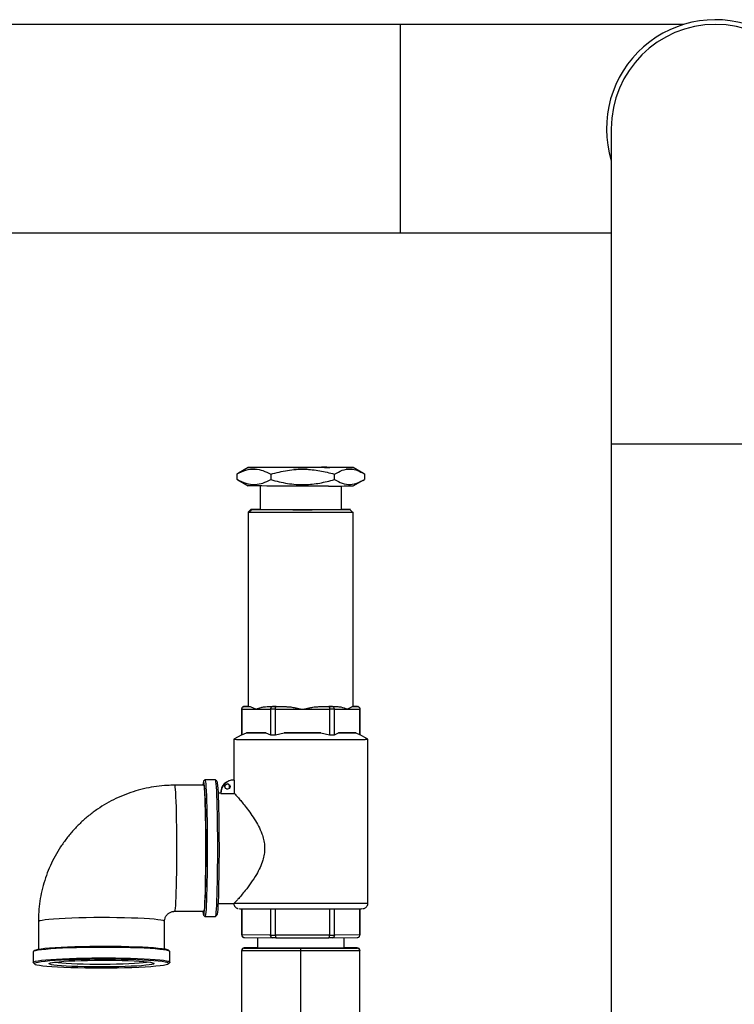
# Model space of a CAD drawing. Units: millimetres. Extents: x 174 to 12411, y 180 to 8730.
# Drawn here: x 2271 to 2543, y 7151 to 7526 of the extents above; entities that cross this region are included whole.
import ezdxf

# ---------------------------------------------------------------- set-up
doc = ezdxf.new("R2010")
doc.units = ezdxf.units.MM

msp = doc.modelspace()

# ---------------------------------------------------------------- linework, layer by layer
at = {"color": 7, "linetype": 'Continuous', "lineweight": 25, "ltscale": 30}
for p, q in [((2415.54, 7523.97), (2219.54, 7523.97)), ((2523.42, 7523.97), (2415.54, 7523.97)), ((2495.85, 7484.28), (2495.85, 7364.28)), ((1566.54, 7444.59), (2415.54, 7444.59)), ((2415.54, 7444.59), (2495.85, 7444.59)), ((2495.85, 7364.28), (2495.85, 7020.66)), ((2353.93, 7353.08), (2353.41, 7352.82)), ((2353.41, 7350.72), (2353.41, 7352.82)), ((2357.64, 7355.28), (2353.91, 7353.12)), ((2366.23, 7352.73), (2366.23, 7350.64)), ((2390.46, 7350.64), (2390.46, 7352.74)), ((2401.55, 7353.02), (2397.64, 7355.28)), ((2401.88, 7352.83), (2401.88, 7350.73)), ((2353.75, 7350.56), (2353.41, 7350.72)), ((2353.73, 7350.53), (2357.64, 7348.27)), ((2397.64, 7348.27), (2401.38, 7350.43)), ((2357.65, 7348.27), (2357.64, 7348.27)), ((2362.14, 7348.22), (2362.14, 7339.27)), ((2393.14, 7339.27), (2393.14, 7348.22)), ((2357.64, 7338.27), (2357.64, 7264.28)), ((2358.65, 7339.27), (2357.65, 7338.27)), ((2397.44, 7338.26), (2397.59, 7338.27)), ((2397.64, 7264.28), (2397.64, 7338.27)), ((2355.14, 7263.28), (2355.14, 7253.51)), ((2355.21, 7253.5), (2355.21, 7263.27)), ((2355.21, 7263.27), (2360.66, 7263.23)), ((2357.64, 7264.29), (2356.14, 7264.28)), ((2356.14, 7264.28), (2356.15, 7264.27)), ((2356.19, 7264.27), (2356.15, 7264.27)), ((2356.19, 7264.27), (2358.21, 7264.26)), ((2360.66, 7263.23), (2366.11, 7263.2)), ((2364.81, 7264.21), (2366.83, 7264.2)), ((2366.11, 7263.2), (2366.11, 7253.43)), ((2368.22, 7264.2), (2366.83, 7264.2)), ((2368.01, 7253.42), (2368.01, 7263.19)), ((2368.01, 7263.19), (2378.31, 7263.19)), ((2368.22, 7264.2), (2372.03, 7264.2)), ((2378.31, 7263.19), (2388.61, 7263.19)), ((2384.52, 7264.2), (2388.33, 7264.2)), ((2389.67, 7264.2), (2388.33, 7264.2)), ((2388.61, 7263.19), (2388.61, 7253.43)), ((2389.67, 7264.2), (2391.46, 7264.22)), ((2390.43, 7263.2), (2395.29, 7263.24)), ((2390.43, 7253.43), (2390.43, 7263.2)), ((2395.29, 7263.24), (2400.14, 7263.27)), ((2397.34, 7264.26), (2399.14, 7264.28)), ((2399.09, 7264.28), (2397.64, 7264.29)), ((2399.09, 7264.28), (2399.13, 7264.28)), ((2399.13, 7264.28), (2399.14, 7264.28)), ((2400.14, 7253.51), (2400.14, 7263.28)), ((2400.14, 7263.27), (2400.14, 7253.51)), ((2352.14, 7251.77), (2352.13, 7251.76)), ((2352.14, 7251.78), (2352.14, 7236.28)), ((2352.14, 7251.78), (2352.16, 7251.77)), ((2355.15, 7253.51), (2352.15, 7251.78)), ((2355.15, 7253.5), (2352.16, 7251.77)), ((2355.15, 7253.51), (2355.15, 7253.5)), ((2355.15, 7253.5), (2355.21, 7253.5)), ((2355.21, 7253.5), (2357, 7254.26)), ((2364.33, 7254.21), (2357, 7254.26)), ((2364.33, 7254.21), (2366.11, 7253.43)), ((2366.11, 7253.43), (2368.01, 7253.42)), ((2368.01, 7253.42), (2371.37, 7254.19)), ((2385.25, 7254.19), (2371.37, 7254.19)), ((2385.25, 7254.19), (2388.61, 7253.43)), ((2388.61, 7253.43), (2390.43, 7253.43)), ((2390.43, 7253.43), (2392.02, 7254.21)), ((2398.55, 7254.26), (2392.02, 7254.21)), ((2398.55, 7254.26), (2399.99, 7253.58)), ((2403.16, 7251.76), (2400, 7253.58)), ((2403.14, 7189.28), (2403.14, 7251.78)), ((2403.14, 7251.77), (2403.14, 7251.78)), ((2341.13, 7236.26), (2340.63, 7235.76)), ((2345.16, 7236.27), (2341.16, 7236.27)), ((2345.68, 7235.76), (2345.18, 7236.26)), ((2352.16, 7236.27), (2352.17, 7236.28)), ((2352.36, 7236.26), (2352.16, 7236.27)), ((2352.36, 7231.11), (2352.36, 7236.26)), ((2340.66, 7234.27), (2329.66, 7234.27)), ((2347.16, 7231.27), (2346.14, 7231.27)), ((2347.16, 7231.12), (2347.24, 7231.11)), ((2347.24, 7231.11), (2352.36, 7231.11)), ((2346.15, 7189.27), (2352.16, 7189.27)), ((2329.67, 7186.27), (2340.66, 7186.27)), ((2340.64, 7184.79), (2341.14, 7184.29)), ((2341.16, 7184.27), (2345.16, 7184.27)), ((2345.19, 7184.29), (2345.69, 7184.79)), ((2345.72, 7184.82), (2345.69, 7184.79)), ((2355.14, 7187.25), (2355.14, 7177.28)), ((2355.21, 7177.27), (2355.21, 7187.25)), ((2366.11, 7187.19), (2366.11, 7177.2)), ((2368.01, 7177.19), (2368.01, 7187.19)), ((2388.61, 7187.19), (2388.61, 7177.2)), ((2390.43, 7177.2), (2390.43, 7187.19)), ((2400.14, 7177.28), (2400.14, 7187.25)), ((2400.14, 7187.25), (2400.14, 7177.27)), ((2277.75, 7182.27), (2277.77, 7171.85)), ((2325.77, 7171.96), (2325.75, 7182.38)), ((2366.11, 7177.2), (2355.21, 7177.27)), ((2356.19, 7176.27), (2366.83, 7176.2)), ((2361.14, 7176.24), (2361.14, 7172.28)), ((2388.61, 7177.2), (2368.01, 7177.19)), ((2368.22, 7176.2), (2388.33, 7176.2)), ((2389.67, 7176.2), (2399.14, 7176.28)), ((2400.14, 7177.27), (2390.43, 7177.2)), ((2394.14, 7172.28), (2394.14, 7176.24)), ((2275.77, 7170.79), (2275.78, 7166.8)), ((2276.33, 7171.39), (2275.83, 7170.9)), ((2327.72, 7171.02), (2327.22, 7171.51)), ((2327.78, 7166.92), (2327.77, 7170.91)), ((2355.14, 7171.22), (2355.14, 7171.33)), ((2377.64, 7171.17), (2355.14, 7171.22)), ((2355.14, 7143.22), (2355.14, 7171.22)), ((2361.14, 7172.34), (2356.14, 7172.33)), ((2356.14, 7172.33), (2356.14, 7172.23)), ((2356.14, 7172.23), (2377.64, 7172.17)), ((2361.74, 7172.26), (2361.74, 7172.25)), ((2377.64, 7172.17), (2399.14, 7172.23)), ((2377.64, 7171.17), (2377.64, 7172.17)), ((2400.14, 7171.22), (2377.64, 7171.17)), ((2377.64, 7143.17), (2377.64, 7171.17)), ((2393.54, 7172.25), (2393.54, 7172.26)), ((2399.14, 7172.33), (2394.14, 7172.34)), ((2399.14, 7172.23), (2399.14, 7172.33)), ((2400.14, 7171.33), (2400.14, 7171.22)), ((2400.14, 7143.22), (2400.14, 7171.22)), ((2275.84, 7166.69), (2276.34, 7166.19)), ((2327.23, 7166.31), (2327.73, 7166.81)), ((2327.77, 7166.86), (2327.73, 7166.81))]:
    msp.add_line(p, q, dxfattribs=at)
at = {"color": 8, "linetype": 'Continuous', "lineweight": 25, "ltscale": 30}
for p, q in [((2415.54, 7523.97), (2415.54, 7444.59)), ((2495.85, 7364.28), (2575.23, 7364.28)), ((2352.16, 7189.27), (2352.14, 7189.28))]:
    msp.add_line(p, q, dxfattribs=at)
at = {"color": 7, "linetype": 'Continuous', "lineweight": 25, "ltscale": 30, "flags": 128}
for points in [[(2357.65, 7355.27), (2357.75, 7355.28), (2358.24, 7355.29), (2359.11, 7355.31), (2360.33, 7355.32), (2361.9, 7355.33), (2363.77, 7355.33), (2365.91, 7355.34), (2368.28, 7355.35), (2370.83, 7355.35), (2373.51, 7355.36), (2376.27, 7355.36), (2379.07, 7355.36), (2381.83, 7355.36), (2384.51, 7355.35), (2387.06, 7355.35)], [(2357.65, 7355.27), (2357.74, 7355.27), (2357.97, 7355.27), (2358.3, 7355.27), (2358.68, 7355.27), (2359.06, 7355.27), (2359.38, 7355.27), (2359.59, 7355.27), (2359.65, 7355.27), (2359.56, 7355.27), (2359.33, 7355.28), (2359, 7355.28), (2358.62, 7355.28), (2358.24, 7355.28), (2357.92, 7355.27), (2357.72, 7355.27), (2357.65, 7355.27)], [(2388.21, 7355.2), (2385.75, 7355.2), (2383.13, 7355.2), (2380.4, 7355.19), (2377.61, 7355.19), (2374.83, 7355.19), (2372.1, 7355.2), (2369.48, 7355.2), (2367.02, 7355.2), (2364.76, 7355.21), (2362.76, 7355.22), (2361.04, 7355.23), (2359.65, 7355.24), (2358.61, 7355.25), (2357.94, 7355.26), (2357.65, 7355.27)], [(2387.06, 7355.35), (2386.68, 7355.35), (2386.29, 7355.35), (2385.95, 7355.35), (2385.7, 7355.35), (2385.59, 7355.34), (2385.63, 7355.34), (2385.81, 7355.34), (2386.11, 7355.34), (2386.49, 7355.34), (2386.88, 7355.34), (2387.22, 7355.34), (2387.47, 7355.34), (2387.58, 7355.34), (2387.54, 7355.35), (2387.36, 7355.35), (2387.06, 7355.35)], [(2388.21, 7355.2), (2388.5, 7355.21), (2388.66, 7355.21), (2388.67, 7355.21), (2388.53, 7355.21), (2388.27, 7355.21), (2387.91, 7355.21), (2387.52, 7355.21), (2387.16, 7355.21), (2386.87, 7355.21), (2386.71, 7355.21), (2386.7, 7355.21), (2386.84, 7355.21), (2387.1, 7355.2), (2387.46, 7355.2), (2387.85, 7355.2), (2388.21, 7355.2)], [(2387.06, 7355.35), (2389.42, 7355.34), (2391.55, 7355.33), (2393.42, 7355.33), (2394.98, 7355.32), (2396.2, 7355.31), (2397.05, 7355.29), (2397.53, 7355.28), (2397.63, 7355.27), (2397.33, 7355.26), (2396.65, 7355.25), (2395.6, 7355.24), (2394.21, 7355.23), (2392.48, 7355.22), (2390.47, 7355.21), (2388.21, 7355.2)], [(2388.21, 7348.2), (2385.75, 7348.2), (2383.13, 7348.2), (2380.4, 7348.19), (2377.61, 7348.19), (2374.83, 7348.19), (2372.1, 7348.2), (2369.48, 7348.2), (2367.02, 7348.2), (2364.76, 7348.21), (2362.76, 7348.22), (2361.04, 7348.23), (2359.65, 7348.24), (2358.61, 7348.25), (2357.94, 7348.26), (2357.65, 7348.27)], [(2358.94, 7339.29), (2358.45, 7338.79), (2357.95, 7338.28)], [(2362.14, 7339.27), (2362.31, 7339.27), (2362.84, 7339.26), (2363.72, 7339.25), (2364.92, 7339.24), (2366.42, 7339.23), (2368.18, 7339.22), (2370.17, 7339.22), (2372.33, 7339.21), (2374.62, 7339.21), (2376.97, 7339.21), (2379.34, 7339.21), (2381.68, 7339.21), (2383.91, 7339.22), (2386, 7339.22), (2387.9, 7339.23), (2389.55, 7339.23), (2390.93, 7339.24), (2391.99, 7339.25), (2392.72, 7339.26), (2393.09, 7339.27), (2393.14, 7339.27)], [(2397.34, 7338.25), (2396.85, 7338.76), (2396.35, 7339.26)], [(2364.81, 7264.21), (2365.62, 7264.21), (2366.46, 7264.21), (2367.33, 7264.2), (2368.23, 7264.2), (2369.15, 7264.2), (2370.09, 7264.2), (2371.05, 7264.2), (2372.03, 7264.2)], [(2368.01, 7263.19), (2367.77, 7263.19), (2367.53, 7263.19), (2367.29, 7263.19), (2367.05, 7263.19), (2366.81, 7263.19), (2366.58, 7263.19), (2366.35, 7263.2), (2366.11, 7263.2)], [(2384.52, 7264.2), (2385.48, 7264.2), (2386.41, 7264.2), (2387.33, 7264.2), (2388.21, 7264.21), (2389.07, 7264.21), (2389.9, 7264.21), (2390.7, 7264.21), (2391.46, 7264.22)], [(2390.43, 7263.2), (2390.21, 7263.2), (2389.99, 7263.2), (2389.76, 7263.2), (2389.54, 7263.2), (2389.31, 7263.2), (2389.08, 7263.2), (2388.85, 7263.2), (2388.61, 7263.19)], [(2341.13, 7236.26), (2341.15, 7236.27), (2341.25, 7236.11), (2341.35, 7235.61), (2341.45, 7234.76), (2341.54, 7233.58), (2341.63, 7232.08), (2341.71, 7230.29), (2341.79, 7228.23), (2341.85, 7225.93), (2341.91, 7223.41), (2341.96, 7220.72), (2341.99, 7217.88), (2342.02, 7214.95), (2342.03, 7211.95), (2342.03, 7208.92), (2342.02, 7205.92), (2342, 7202.97), (2341.96, 7200.12), (2341.92, 7197.41), (2341.86, 7194.88), (2341.8, 7192.55), (2341.73, 7190.46), (2341.65, 7188.64), (2341.56, 7187.11), (2341.47, 7185.9), (2341.37, 7185.01), (2341.27, 7184.47), (2341.17, 7184.27), (2341.14, 7184.29)], [(2346.03, 7211.95), (2346.01, 7214.95), (2345.99, 7217.88), (2345.95, 7220.72), (2345.91, 7223.41), (2345.85, 7225.93), (2345.79, 7228.23), (2345.71, 7230.29), (2345.63, 7232.08), (2345.54, 7233.58), (2345.45, 7234.76), (2345.35, 7235.61), (2345.25, 7236.11), (2345.16, 7236.27)], [(2340.38, 7186.27), (2340.4, 7186.07), (2340.49, 7185.29), (2340.59, 7184.86), (2340.69, 7184.79), (2340.8, 7185.07), (2340.89, 7185.71), (2340.99, 7186.69), (2341.08, 7188), (2341.16, 7189.63), (2341.24, 7191.55), (2341.31, 7193.72), (2341.37, 7196.14), (2341.42, 7198.74), (2341.46, 7201.52), (2341.49, 7204.41), (2341.51, 7207.39), (2341.51, 7210.4), (2341.51, 7213.42), (2341.49, 7216.39), (2341.46, 7219.27), (2341.42, 7222.03), (2341.36, 7224.63), (2341.3, 7227.02), (2341.23, 7229.17), (2341.15, 7231.07), (2341.07, 7232.67), (2340.97, 7233.95), (2340.88, 7234.9), (2340.78, 7235.51), (2340.68, 7235.76), (2340.58, 7235.66), (2340.48, 7235.2), (2340.38, 7234.39), (2340.37, 7234.27)], [(2340.66, 7234.27), (2340.73, 7234.17), (2340.83, 7233.73), (2340.92, 7232.93), (2341.01, 7231.79), (2341.1, 7230.32), (2341.18, 7228.54), (2341.25, 7226.49), (2341.31, 7224.19), (2341.37, 7221.69), (2341.41, 7219), (2341.44, 7216.19), (2341.46, 7213.29), (2341.46, 7210.34), (2341.46, 7207.39), (2341.44, 7204.48), (2341.41, 7201.66), (2341.37, 7198.98), (2341.32, 7196.46), (2341.26, 7194.15), (2341.19, 7192.09), (2341.11, 7190.3), (2341.02, 7188.82), (2340.93, 7187.66), (2340.84, 7186.84), (2340.74, 7186.38), (2340.66, 7186.27)], [(2345.68, 7235.76), (2345.75, 7235.61), (2345.85, 7235.09), (2345.95, 7234.22), (2346.04, 7233.02), (2346.13, 7231.49), (2346.21, 7229.67), (2346.28, 7227.58), (2346.35, 7225.24), (2346.4, 7222.7), (2346.45, 7219.98), (2346.48, 7217.12), (2346.5, 7214.17), (2346.51, 7211.16), (2346.51, 7208.14), (2346.49, 7205.15), (2346.47, 7202.23), (2346.43, 7199.42), (2346.38, 7196.77), (2346.33, 7194.31), (2346.26, 7192.07), (2346.18, 7190.08), (2346.1, 7188.38), (2346.01, 7186.99), (2345.92, 7185.92), (2345.82, 7185.2), (2345.72, 7184.82)], [(2345.16, 7184.27), (2345.17, 7184.27), (2345.27, 7184.47), (2345.37, 7185.01), (2345.46, 7185.9), (2345.56, 7187.11), (2345.64, 7188.64), (2345.72, 7190.46), (2345.8, 7192.55), (2345.86, 7194.88), (2345.92, 7197.41), (2345.96, 7200.12), (2345.99, 7202.97), (2346.02, 7205.92), (2346.03, 7208.92), (2346.03, 7211.95)], [(2354.15, 7187.27), (2354.44, 7187.26), (2355.09, 7187.25), (2356.09, 7187.24), (2357.44, 7187.23), (2359.1, 7187.22), (2361.06, 7187.21), (2363.28, 7187.2), (2365.72, 7187.19), (2368.35, 7187.19), (2371.13, 7187.18), (2374.01, 7187.18), (2376.95, 7187.18), (2379.9, 7187.18), (2382.81, 7187.18), (2385.65, 7187.19), (2388.35, 7187.19), (2390.89, 7187.2), (2393.22, 7187.2), (2395.3, 7187.21), (2397.1, 7187.22), (2398.6, 7187.23), (2399.77, 7187.24), (2400.59, 7187.26), (2401.04, 7187.27), (2401.12, 7187.27)], [(2366.11, 7177.2), (2366.35, 7177.2), (2366.58, 7177.2), (2366.81, 7177.19), (2367.05, 7177.19), (2367.29, 7177.19), (2367.53, 7177.19), (2367.77, 7177.19), (2368.01, 7177.19)], [(2368.22, 7176.2), (2368.04, 7176.2), (2367.87, 7176.2), (2367.69, 7176.2), (2367.52, 7176.2), (2367.35, 7176.2), (2367.17, 7176.2), (2367, 7176.2), (2366.83, 7176.2)], [(2389.67, 7176.2), (2389.5, 7176.2), (2389.34, 7176.2), (2389.17, 7176.2), (2389.01, 7176.2), (2388.84, 7176.2), (2388.67, 7176.2), (2388.5, 7176.2), (2388.33, 7176.2)], [(2388.61, 7177.2), (2388.85, 7177.2), (2389.08, 7177.2), (2389.31, 7177.2), (2389.54, 7177.2), (2389.76, 7177.2), (2389.99, 7177.2), (2390.21, 7177.2), (2390.43, 7177.2)], [(2327.77, 7170.91), (2327.68, 7171.05), (2327.26, 7171.24), (2326.49, 7171.42), (2325.38, 7171.6), (2323.96, 7171.77), (2322.24, 7171.93), (2320.24, 7172.07), (2317.99, 7172.19), (2315.52, 7172.3), (2312.86, 7172.39), (2310.06, 7172.45), (2307.14, 7172.5), (2304.15, 7172.52), (2301.13, 7172.52), (2298.12, 7172.5), (2295.15, 7172.45), (2292.28, 7172.38), (2289.53, 7172.3), (2286.95, 7172.19), (2284.57, 7172.06), (2282.43, 7171.92), (2280.54, 7171.76), (2278.94, 7171.6), (2277.65, 7171.42), (2276.69, 7171.23), (2276.06, 7171.04), (2275.79, 7170.84), (2275.77, 7170.79)], [(2276.33, 7171.39), (2276.38, 7171.44), (2276.84, 7171.63), (2277.65, 7171.82), (2278.79, 7172.01), (2280.26, 7172.18), (2282.03, 7172.34), (2284.08, 7172.49), (2286.37, 7172.62), (2288.89, 7172.73), (2291.58, 7172.83), (2294.42, 7172.9), (2297.36, 7172.95), (2300.36, 7172.98), (2303.38, 7172.99), (2306.38, 7172.97), (2309.31, 7172.93), (2312.14, 7172.87), (2314.82, 7172.79), (2317.32, 7172.68), (2319.6, 7172.56), (2321.63, 7172.42), (2323.39, 7172.27), (2324.83, 7172.1), (2325.96, 7171.92), (2326.75, 7171.74), (2327.18, 7171.54), (2327.22, 7171.51)], [(2377.64, 7172.21), (2375.15, 7172.21), (2372.71, 7172.21), (2370.38, 7172.21), (2368.21, 7172.22), (2366.23, 7172.22), (2364.5, 7172.23), (2363.04, 7172.24), (2361.9, 7172.25), (2361.1, 7172.26), (2360.64, 7172.27), (2360.55, 7172.28), (2360.83, 7172.29), (2361.14, 7172.29)], [(2394.14, 7172.28), (2394.14, 7172.28), (2393.96, 7172.27), (2393.43, 7172.26), (2392.56, 7172.25), (2391.37, 7172.24), (2389.9, 7172.23), (2388.16, 7172.22), (2386.19, 7172.22), (2384.05, 7172.21), (2381.76, 7172.21), (2379.39, 7172.21), (2376.99, 7172.21), (2374.59, 7172.21), (2372.27, 7172.21), (2370.05, 7172.22), (2368, 7172.22), (2366.15, 7172.23), (2364.55, 7172.23), (2363.23, 7172.24), (2362.21, 7172.25), (2361.52, 7172.26), (2361.18, 7172.27), (2361.14, 7172.28)], [(2394.14, 7172.29), (2394.46, 7172.29), (2394.73, 7172.28), (2394.64, 7172.27), (2394.18, 7172.26), (2393.38, 7172.25), (2392.24, 7172.24), (2390.78, 7172.23), (2389.05, 7172.22), (2387.08, 7172.22), (2384.9, 7172.21), (2382.57, 7172.21), (2380.13, 7172.21), (2377.64, 7172.21)], [(2275.84, 7166.69), (2275.8, 7166.85), (2276.07, 7167.05), (2276.7, 7167.24), (2277.66, 7167.43), (2278.95, 7167.6), (2280.55, 7167.77), (2282.43, 7167.93), (2284.58, 7168.07), (2286.96, 7168.2), (2289.54, 7168.3), (2292.29, 7168.39), (2295.16, 7168.46), (2298.12, 7168.5), (2301.14, 7168.53), (2304.16, 7168.53), (2307.15, 7168.51), (2310.07, 7168.46), (2312.87, 7168.39), (2315.53, 7168.31), (2318, 7168.2), (2320.25, 7168.08), (2322.25, 7167.94), (2323.97, 7167.78), (2325.39, 7167.61), (2326.5, 7167.43), (2327.27, 7167.25), (2327.69, 7167.05), (2327.77, 7166.86)], [(2327.27, 7166.36), (2327.19, 7166.55), (2326.76, 7166.75), (2325.97, 7166.93), (2324.85, 7167.11), (2323.4, 7167.28), (2321.65, 7167.43), (2319.61, 7167.57), (2317.33, 7167.69), (2314.83, 7167.8), (2312.15, 7167.88), (2309.32, 7167.94), (2306.39, 7167.98), (2303.39, 7168), (2300.37, 7167.99), (2297.37, 7167.96), (2294.43, 7167.91), (2291.59, 7167.84), (2288.9, 7167.74), (2286.39, 7167.63), (2284.09, 7167.5), (2282.04, 7167.35), (2280.27, 7167.19), (2278.8, 7167.02), (2277.66, 7166.83), (2276.85, 7166.64), (2276.39, 7166.45), (2276.29, 7166.26), (2276.55, 7166.06), (2277.16, 7165.87), (2278.12, 7165.69), (2279.41, 7165.52), (2281.01, 7165.36), (2282.91, 7165.21), (2285.07, 7165.08), (2287.46, 7164.97), (2290.06, 7164.87), (2292.82, 7164.8), (2295.7, 7164.75), (2298.67, 7164.72), (2301.69, 7164.72), (2304.71, 7164.73), (2307.68, 7164.77), (2310.57, 7164.84), (2313.34, 7164.92), (2315.95, 7165.02), (2318.36, 7165.15), (2320.53, 7165.29), (2322.45, 7165.44), (2324.07, 7165.61), (2325.38, 7165.79), (2326.36, 7165.97), (2326.99, 7166.17), (2327.27, 7166.36)], [(2321.77, 7166.36), (2321.51, 7166.19), (2320.89, 7166.02), (2319.93, 7165.86), (2318.64, 7165.7), (2317.06, 7165.56), (2315.2, 7165.43), (2313.1, 7165.32), (2310.81, 7165.23), (2308.35, 7165.16), (2305.77, 7165.1), (2303.12, 7165.08), (2300.45, 7165.07), (2297.8, 7165.09), (2295.22, 7165.13), (2292.76, 7165.19), (2290.47, 7165.27), (2288.37, 7165.37), (2286.51, 7165.49), (2284.93, 7165.63), (2283.64, 7165.77), (2282.68, 7165.93), (2282.06, 7166.1), (2281.8, 7166.27), (2281.88, 7166.44), (2282.33, 7166.61), (2283.12, 7166.78), (2284.24, 7166.94), (2285.68, 7167.08), (2287.41, 7167.22), (2289.39, 7167.34), (2291.59, 7167.44), (2293.98, 7167.52), (2296.5, 7167.59), (2299.12, 7167.63), (2301.78, 7167.64), (2304.45, 7167.64), (2307.07, 7167.61), (2309.59, 7167.56), (2311.98, 7167.49), (2314.18, 7167.4), (2316.16, 7167.28), (2317.88, 7167.16), (2319.32, 7167.02), (2320.45, 7166.86), (2321.24, 7166.7), (2321.68, 7166.53), (2321.77, 7166.36)], [(2283.93, 7166.9), (2284.11, 7166.86), (2285.23, 7166.72), (2286.65, 7166.58), (2288.36, 7166.46), (2290.31, 7166.35), (2292.48, 7166.27), (2294.83, 7166.2), (2297.3, 7166.16), (2299.85, 7166.13), (2302.45, 7166.13), (2305.02, 7166.16), (2307.54, 7166.2), (2309.96, 7166.27), (2312.21, 7166.36), (2314.28, 7166.46), (2316.11, 7166.58), (2317.68, 7166.72), (2318.95, 7166.87), (2319.64, 7166.98)]]:
    msp.add_lwpolyline(points, dxfattribs=at)
at = {"color": 8, "linetype": 'Continuous', "lineweight": 25, "ltscale": 30, "flags": 128}
for points in [[(2400.14, 7263.28), (2400.14, 7263.28), (2400.14, 7263.27)], [(2329.67, 7186.27), (2329.72, 7186.32), (2329.82, 7186.69), (2329.92, 7187.42), (2330.01, 7188.49), (2330.09, 7189.9), (2330.18, 7191.61), (2330.25, 7193.61), (2330.31, 7195.86), (2330.37, 7198.33), (2330.41, 7200.98), (2330.44, 7203.77), (2330.46, 7206.66), (2330.47, 7209.6), (2330.47, 7212.55), (2330.45, 7215.47), (2330.42, 7218.31), (2330.38, 7221.03), (2330.33, 7223.58), (2330.27, 7225.94), (2330.2, 7228.05), (2330.13, 7229.9), (2330.04, 7231.45), (2329.95, 7232.67), (2329.86, 7233.56), (2329.76, 7234.1), (2329.66, 7234.27)], [(2403.14, 7189.28), (2403.13, 7189.27), (2402.88, 7189.26), (2402.26, 7189.25), (2401.31, 7189.24), (2400.02, 7189.23), (2398.42, 7189.22), (2396.52, 7189.21), (2394.36, 7189.2), (2391.97, 7189.19), (2389.37, 7189.18), (2386.61, 7189.18), (2383.72, 7189.17), (2380.75, 7189.17), (2377.74, 7189.17), (2374.72, 7189.17), (2371.75, 7189.17), (2368.85, 7189.18), (2366.08, 7189.18), (2363.48, 7189.19), (2361.07, 7189.2), (2358.89, 7189.2), (2356.98, 7189.21), (2355.36, 7189.23), (2354.05, 7189.24), (2353.07, 7189.25), (2352.43, 7189.26), (2352.16, 7189.27)], [(2325.75, 7182.38), (2325.65, 7182.52), (2325.2, 7182.7), (2324.4, 7182.89), (2323.26, 7183.06), (2321.79, 7183.22), (2320.01, 7183.37), (2317.96, 7183.5), (2315.66, 7183.61), (2313.16, 7183.71), (2310.47, 7183.78), (2307.66, 7183.83), (2304.76, 7183.86), (2301.81, 7183.87), (2298.86, 7183.85), (2295.95, 7183.81), (2293.14, 7183.75), (2290.45, 7183.66), (2287.93, 7183.56), (2285.62, 7183.43), (2283.56, 7183.29), (2281.78, 7183.13), (2280.29, 7182.97), (2279.13, 7182.79), (2278.32, 7182.6), (2277.86, 7182.42), (2277.75, 7182.27)], [(2400.14, 7177.27), (2400.14, 7177.28), (2400.14, 7177.28)]]:
    msp.add_lwpolyline(points, dxfattribs=at)
at = {"color": 7, "linetype": 'Continuous', "lineweight": 25, "ltscale": 900}
msp.add_circle((2349.74, 7233.76), 1, dxfattribs=at)
for centre, radius, start, end in [((2535.54, 7484.28), 41.5, 0, 196.9842), ((2535.54, 7484.28), 39.69, 0, 180), ((2390.12, 7729.71), 381.51, 269.714, 271.1296), ((2358.16, 7271.02), 6.77, 265.6188, 270.4566), ((2397.4, 7266.21), 1.95, 268.3631, 277.093), ((2352.07, 7231.28), 5, 88.6174, 181.7257), ((2352.24, 7231.26), 5, 88.6174, 181.7257), ((2349.57, 7233.78), 1, 267.8324, 78.1191), ((2356.26, 7177.36), 1.09, 265.4202, 266.753)]:
    msp.add_arc(centre, radius, start, end, dxfattribs=at)
at = {"color": 8, "linetype": 'Continuous', "lineweight": 25, "ltscale": 900}
for centre, radius, start, end in [((2355.2, 7263.51), 0.241, 255.3097, 273.0947), ((2355.21, 7177.61), 0.346, 258.0255, 270.3789)]:
    msp.add_arc(centre, radius, start, end, dxfattribs=at)
at = {"color": 7, "linetype": 'Continuous', "lineweight": 25, "ltscale": 900}
for centre, major_axis, start_param, end_param in [((2356.14, 7171.33), (0.709, -0.707), 2.353815, 3.924611), ((2356.14, 7171.23), (0.709, 0.707), 0.787778, 2.358574), ((2399.14, 7171.33), (0.709, 0.707), 5.500167, 7.070963), ((2399.14, 7171.23), (0.709, -0.707), 0.783018, 2.353815)]:
    msp.add_ellipse(centre, major_axis=major_axis, ratio=0.997623, start_param=start_param, end_param=end_param, dxfattribs=at)
at = {"color": 7, "linetype": 'Continuous', "lineweight": 25, "ltscale": 30}
for points, knots in [([(2353.41, 7352.82), (2354.52, 7353.35), (2356.77, 7354.43), (2360.1, 7354.81), (2363.29, 7354.2), (2365.24, 7353.23), (2366.23, 7352.73)], [0, 0, 0, 0, 0.264614, 0.534966, 0.765352, 1, 1, 1, 1]), ([(2366.23, 7352.73), (2368.33, 7353.28), (2372.58, 7354.37), (2378.88, 7354.77), (2384.91, 7354.19), (2388.6, 7353.22), (2390.46, 7352.74)], [0, 0, 0, 0, 0.264614, 0.534966, 0.765352, 1, 1, 1, 1]), ([(2390.46, 7352.74), (2391.45, 7353.29), (2393.45, 7354.4), (2396.42, 7354.82), (2399.26, 7354.25), (2401, 7353.3), (2401.88, 7352.83)], [0, 0, 0, 0, 0.264614, 0.534966, 0.765352, 1, 1, 1, 1]), ([(2353.41, 7350.72), (2354.52, 7350.18), (2356.77, 7349.07), (2360.1, 7348.64), (2363.29, 7349.21), (2365.24, 7350.16), (2366.23, 7350.64)], [0, 0, 0, 0, 0.264614, 0.534966, 0.765352, 1, 1, 1, 1]), ([(2366.23, 7350.64), (2368.33, 7350.1), (2372.58, 7349), (2378.88, 7348.6), (2384.91, 7349.19), (2388.6, 7350.16), (2390.46, 7350.64)], [0, 0, 0, 0, 0.264614, 0.534966, 0.765352, 1, 1, 1, 1]), ([(2390.46, 7350.64), (2391.45, 7350.11), (2393.45, 7349.03), (2396.42, 7348.65), (2399.26, 7349.26), (2401, 7350.24), (2401.88, 7350.73)], [0, 0, 0, 0, 0.2646136, 0.5349658, 0.7653524, 1, 1, 1, 1]), ([(2357.65, 7338.27), (2357.72, 7338.27), (2357.87, 7338.26), (2358.62, 7338.25), (2359.8, 7338.24), (2361.51, 7338.23), (2363.74, 7338.22), (2366.39, 7338.21), (2369.33, 7338.2), (2372.54, 7338.2), (2375.86, 7338.19), (2379.26, 7338.19), (2382.58, 7338.19), (2385.8, 7338.2), (2388.75, 7338.21), (2391.41, 7338.21), (2393.67, 7338.23), (2395.47, 7338.24), (2396.73, 7338.25), (2397.12, 7338.26), (2397.29, 7338.26)], [0, 0, 0, 0, 0.049412, 0.098824, 0.149311, 0.205992, 0.264317, 0.320998, 0.379322, 0.436003, 0.494327, 0.551008, 0.609333, 0.666014, 0.724338, 0.781019, 0.839344, 0.896024, 0.954349, 1, 1, 1, 1]), ([(2362.14, 7339.32), (2361.7, 7339.32), (2360.25, 7339.31), (2358.9, 7339.29), (2358.73, 7339.28), (2358.65, 7339.27)], [0, 0, 0, 0, 0.179497, 0.589695, 1, 1, 1, 1]), ([(2358.65, 7339.27), (2358.83, 7339.27), (2359.2, 7339.25), (2361.34, 7339.23), (2364.51, 7339.22), (2368.6, 7339.21), (2373.29, 7339.2), (2378.28, 7339.2), (2383.23, 7339.2), (2387.8, 7339.21), (2391.68, 7339.22), (2394.58, 7339.24), (2396.42, 7339.26), (2396.56, 7339.27), (2396.63, 7339.28)], [0, 0, 0, 0, 0.083333, 0.166667, 0.250003, 0.333336, 0.416663, 0.499999, 0.583334, 0.666667, 0.750003, 0.833339, 0.916659, 1, 1, 1, 1]), ([(2396.63, 7339.28), (2396.43, 7339.28), (2396.04, 7339.3), (2394.64, 7339.31), (2393.35, 7339.32), (2393.14, 7339.32)], [0, 0, 0, 0, 0.454686, 0.909384, 1, 1, 1, 1]), ([(2355.88, 7264.24), (2355.84, 7264.23), (2355.74, 7264.2), (2355.54, 7264.09), (2355.33, 7263.89), (2355.17, 7263.6), (2355.15, 7263.38), (2355.15, 7263.28)], [0, 0, 0, 0, 0.119954, 0.2977568, 0.5142307, 0.7644216, 1, 1, 1, 1]), ([(2355.21, 7263.27), (2355.23, 7263.4), (2355.25, 7263.59), (2355.38, 7263.83), (2355.53, 7264.02), (2355.73, 7264.17), (2355.97, 7264.25), (2356.12, 7264.26), (2356.19, 7264.27)], [0, 0, 0, 0, 0.242646, 0.36942, 0.499719, 0.716661, 0.850136, 1, 1, 1, 1]), ([(2355.79, 7264.21), (2355.83, 7264.22), (2355.94, 7264.27), (2356.06, 7264.27), (2356.14, 7264.28)], [0, 0, 0, 0, 0.308559, 1, 1, 1, 1]), ([(2358.21, 7264.26), (2358.34, 7264.23), (2358.61, 7264.19), (2359.14, 7263.94), (2359.82, 7263.61), (2360.35, 7263.37), (2360.66, 7263.23)], [0, 0, 0, 0, 0.225239, 0.499947, 0.706109, 1, 1, 1, 1]), ([(2360.66, 7263.23), (2361, 7263.37), (2361.58, 7263.6), (2362.62, 7263.92), (2363.64, 7264.15), (2364.45, 7264.19), (2364.81, 7264.21)], [0, 0, 0, 0, 0.29389, 0.500053, 0.774751, 1, 1, 1, 1]), ([(2366.83, 7264.2), (2366.75, 7264.19), (2366.59, 7264.16), (2366.4, 7264.01), (2366.25, 7263.8), (2366.14, 7263.53), (2366.12, 7263.3), (2366.11, 7263.2)], [0, 0, 0, 0, 0.227532, 0.431234, 0.560948, 0.809142, 1, 1, 1, 1]), ([(2368.01, 7263.19), (2368.01, 7263.32), (2368.01, 7263.52), (2368.04, 7263.75), (2368.08, 7263.95), (2368.12, 7264.09), (2368.17, 7264.18), (2368.2, 7264.19), (2368.22, 7264.2)], [0, 0, 0, 0, 0.2426467, 0.3694202, 0.4997194, 0.716661, 0.8501361, 1, 1, 1, 1]), ([(2372.03, 7264.2), (2372.5, 7264.18), (2373.54, 7264.13), (2375.02, 7263.89), (2376.64, 7263.56), (2377.69, 7263.33), (2378.31, 7263.19)], [0, 0, 0, 0, 0.225239, 0.499947, 0.706054, 1, 1, 1, 1]), ([(2378.31, 7263.19), (2378.92, 7263.33), (2379.97, 7263.56), (2381.58, 7263.89), (2383.04, 7264.13), (2384.06, 7264.18), (2384.52, 7264.2)], [0, 0, 0, 0, 0.293945, 0.500053, 0.774751, 1, 1, 1, 1]), ([(2388.33, 7264.2), (2388.37, 7264.19), (2388.43, 7264.16), (2388.5, 7264.01), (2388.56, 7263.8), (2388.6, 7263.53), (2388.61, 7263.3), (2388.61, 7263.19)], [0, 0, 0, 0, 0.2275322, 0.4312344, 0.5609483, 0.8091425, 1, 1, 1, 1]), ([(2390.43, 7263.2), (2390.43, 7263.31), (2390.41, 7263.53), (2390.28, 7263.82), (2390.1, 7264.05), (2389.88, 7264.18), (2389.73, 7264.2), (2389.67, 7264.2), (2389.67, 7264.2)], [0, 0, 0, 0, 0.207054, 0.414019, 0.623514, 0.838641, 0.994177, 1, 1, 1, 1]), ([(2391.46, 7264.22), (2391.93, 7264.18), (2393.43, 7264.07), (2394.6, 7263.56), (2395.28, 7263.24), (2395.29, 7263.24)], [0, 0, 0, 0, 0.312329, 0.995601, 1, 1, 1, 1]), ([(2395.29, 7263.24), (2395.56, 7263.38), (2396.03, 7263.61), (2396.61, 7263.94), (2397.04, 7264.19), (2397.25, 7264.24), (2397.34, 7264.26)], [0, 0, 0, 0, 0.2938841, 0.5000534, 0.7747512, 1, 1, 1, 1]), ([(2399.14, 7264.28), (2399.26, 7264.26), (2399.5, 7264.24), (2399.77, 7264.07), (2399.95, 7263.87), (2400.05, 7263.7), (2400.12, 7263.5), (2400.13, 7263.35), (2400.14, 7263.27)], [0, 0, 0, 0, 0.226941, 0.465369, 0.603536, 0.729548, 0.852084, 1, 1, 1, 1]), ([(2399.48, 7264.21), (2399.47, 7264.22), (2399.42, 7264.24), (2399.36, 7264.25), (2399.33, 7264.26), (2399.32, 7264.26)], [0, 0, 0, 0, 0.183841, 0.637087, 1, 1, 1, 1]), ([(2352.16, 7251.77), (2352.27, 7251.77), (2352.5, 7251.75), (2353.75, 7251.74), (2355.65, 7251.72), (2358.15, 7251.71), (2361.24, 7251.7), (2363.89, 7251.69), (2365.62, 7251.68), (2366.25, 7251.68), (2366.72, 7251.68), (2367.2, 7251.68), (2367.68, 7251.68), (2368.17, 7251.68), (2368.66, 7251.68), (2369.16, 7251.68), (2369.66, 7251.68), (2370.16, 7251.68), (2370.67, 7251.67), (2371.18, 7251.67), (2371.86, 7251.67), (2372.55, 7251.67), (2373.24, 7251.67), (2373.76, 7251.67), (2374.28, 7251.67), (2374.8, 7251.67), (2375.33, 7251.67), (2375.86, 7251.67), (2376.38, 7251.67), (2376.91, 7251.67), (2377.61, 7251.67), (2379.55, 7251.67), (2382.72, 7251.67), (2386.85, 7251.68), (2390.71, 7251.68), (2394.24, 7251.7), (2397.27, 7251.71), (2399.77, 7251.72), (2401.08, 7251.73), (2401.7, 7251.74), (2401.87, 7251.74), (2402.03, 7251.74), (2402.18, 7251.75), (2402.36, 7251.75), (2402.52, 7251.75), (2402.67, 7251.75), (2402.76, 7251.76), (2402.85, 7251.76), (2402.92, 7251.76), (2402.99, 7251.76), (2403.04, 7251.77), (2403.08, 7251.77), (2403.11, 7251.77), (2403.13, 7251.77), (2403.13, 7251.77), (2403.13, 7251.77)], [0, 0, 0, 0, 0.05394, 0.109443, 0.163383, 0.218887, 0.272826, 0.32833, 0.341771, 0.348491, 0.35521, 0.36193, 0.368649, 0.375369, 0.382088, 0.388808, 0.395527, 0.402247, 0.408966, 0.415686, 0.422405, 0.435846, 0.442566, 0.449286, 0.456005, 0.462725, 0.469444, 0.476164, 0.482883, 0.489603, 0.496322, 0.509763, 0.563703, 0.617642, 0.673146, 0.727086, 0.782589, 0.836529, 0.892033, 0.898752, 0.905472, 0.912191, 0.918911, 0.92563, 0.939071, 0.945791, 0.952511, 0.95923, 0.96595, 0.972669, 0.979389, 0.986108, 0.992828, 0.999547, 1, 1, 1, 1]), ([(2357, 7254.26), (2357.38, 7254.25), (2358.16, 7254.24), (2360.31, 7254.22), (2362.49, 7254.21), (2363.94, 7254.21), (2364.33, 7254.21)], [0, 0, 0, 0, 0.297234, 0.594475, 0.891725, 1, 1, 1, 1]), ([(2371.37, 7254.19), (2372.52, 7254.19), (2374.8, 7254.19), (2378.35, 7254.19), (2381.88, 7254.19), (2384.12, 7254.19), (2385.25, 7254.19)], [0, 0, 0, 0, 0.249992, 0.500002, 0.749996, 1, 1, 1, 1]), ([(2392.02, 7254.21), (2392.39, 7254.21), (2393.76, 7254.22), (2395.76, 7254.23), (2397.66, 7254.25), (2398.25, 7254.26), (2398.55, 7254.26)], [0, 0, 0, 0, 0.108279, 0.405545, 0.702805, 1, 1, 1, 1]), ([(2329.66, 7234.27), (2328.7, 7234.25), (2326.38, 7234.21), (2322.73, 7233.85), (2318.73, 7233.16), (2314.8, 7232.15), (2310.96, 7230.84), (2307.24, 7229.24), (2303.65, 7227.35), (2300.22, 7225.19), (2296.97, 7222.76), (2293.92, 7220.1), (2291.09, 7217.2), (2288.49, 7214.09), (2286.15, 7210.78), (2284.07, 7207.31), (2282.26, 7203.68), (2280.74, 7199.92), (2279.53, 7196.06), (2278.61, 7192.11), (2278.01, 7188.11), (2277.77, 7184.82), (2277.75, 7182.87), (2277.75, 7182.27)], [0, 0, 0, 0, 0.035503, 0.08513, 0.134761, 0.184388, 0.234012, 0.283632, 0.333248, 0.382861, 0.432469, 0.482073, 0.531674, 0.581272, 0.630867, 0.680459, 0.73005, 0.77964, 0.829229, 0.878818, 0.928407, 0.977998, 1, 1, 1, 1]), ([(2352.36, 7231.11), (2352.54, 7230.93), (2352.9, 7230.58), (2353.86, 7229.49), (2355.06, 7228.07), (2356.52, 7226.26), (2358.18, 7224.06), (2359.92, 7221.52), (2361.54, 7218.76), (2362.76, 7216.12), (2363.52, 7213.62), (2363.85, 7211.73), (2363.88, 7210.58), (2363.89, 7210.19)], [0, 0, 0, 0, 0.098215, 0.196521, 0.294023, 0.391603, 0.503497, 0.615424, 0.719851, 0.824093, 0.894083, 0.963967, 1, 1, 1, 1]), ([(2363.89, 7210.19), (2363.85, 7209.44), (2363.78, 7207.93), (2363.18, 7205.47), (2362.16, 7202.88), (2360.6, 7199.95), (2358.64, 7196.97), (2356.66, 7194.34), (2354.97, 7192.27), (2353.74, 7190.85), (2352.86, 7189.89), (2352.32, 7189.36), (2352.21, 7189.3), (2352.16, 7189.27)], [0, 0, 0, 0, 0.063622, 0.129341, 0.217418, 0.307887, 0.432836, 0.56139, 0.660398, 0.761965, 0.844029, 0.928356, 1, 1, 1, 1]), ([(2352.17, 7189.28), (2352.17, 7189.15), (2352.15, 7188.8), (2352.37, 7188.29), (2352.7, 7187.85), (2353.07, 7187.57), (2353.39, 7187.41), (2353.64, 7187.34), (2353.73, 7187.32), (2353.76, 7187.31)], [0, 0, 0, 0, 0.135421, 0.367095, 0.555137, 0.714314, 0.846838, 0.947036, 1, 1, 1, 1]), ([(2401.36, 7187.29), (2401.38, 7187.29), (2401.42, 7187.29), (2401.56, 7187.32), (2401.83, 7187.39), (2402.23, 7187.57), (2402.68, 7187.95), (2403.02, 7188.51), (2403.18, 7189), (2403.13, 7189.27), (2403.12, 7189.3)], [0, 0, 0, 0, 0.078342, 0.150223, 0.230489, 0.374993, 0.553285, 0.752673, 0.970781, 1, 1, 1, 1]), ([(2325.75, 7182.38), (2325.75, 7182.45), (2325.76, 7182.89), (2325.92, 7183.68), (2326.42, 7184.66), (2327.18, 7185.46), (2328.15, 7186.02), (2329.02, 7186.25), (2329.53, 7186.26), (2329.67, 7186.27)], [0, 0, 0, 0, 0.035747, 0.21633, 0.39951, 0.583629, 0.763179, 0.935818, 1, 1, 1, 1]), ([(2355.15, 7177.28), (2355.15, 7177.26), (2355.12, 7177.13), (2355.2, 7176.89), (2355.35, 7176.64), (2355.54, 7176.47), (2355.71, 7176.37), (2355.84, 7176.32), (2355.92, 7176.3), (2355.95, 7176.29), (2355.96, 7176.29)], [0, 0, 0, 0, 0.028318, 0.264541, 0.451192, 0.60821, 0.740854, 0.845627, 0.930756, 1, 1, 1, 1]), ([(2355.21, 7177.27), (2355.23, 7177.16), (2355.25, 7176.94), (2355.41, 7176.65), (2355.65, 7176.42), (2355.92, 7176.3), (2356.11, 7176.27), (2356.19, 7176.27), (2356.19, 7176.27)], [0, 0, 0, 0, 0.207054, 0.414019, 0.623514, 0.838641, 0.994177, 1, 1, 1, 1]), ([(2366.83, 7176.2), (2366.83, 7176.2), (2366.8, 7176.2), (2366.69, 7176.21), (2366.51, 7176.28), (2366.31, 7176.48), (2366.18, 7176.75), (2366.12, 7177), (2366.12, 7177.15), (2366.11, 7177.2)], [0, 0, 0, 0, 0.005822, 0.0733429, 0.2958602, 0.5072801, 0.7142505, 0.9199067, 1, 1, 1, 1]), ([(2368.01, 7177.19), (2368.01, 7177.08), (2368.01, 7176.86), (2368.05, 7176.57), (2368.1, 7176.34), (2368.16, 7176.22), (2368.2, 7176.2), (2368.22, 7176.2), (2368.22, 7176.2)], [0, 0, 0, 0, 0.207054, 0.414019, 0.623514, 0.838641, 0.994177, 1, 1, 1, 1]), ([(2388.33, 7176.2), (2388.33, 7176.2), (2388.34, 7176.2), (2388.39, 7176.21), (2388.46, 7176.28), (2388.53, 7176.48), (2388.59, 7176.75), (2388.61, 7177), (2388.61, 7177.15), (2388.61, 7177.2)], [0, 0, 0, 0, 0.005822, 0.073343, 0.29586, 0.50728, 0.71425, 0.919907, 1, 1, 1, 1]), ([(2390.43, 7177.2), (2390.43, 7177.09), (2390.41, 7176.87), (2390.28, 7176.58), (2390.1, 7176.35), (2389.88, 7176.23), (2389.73, 7176.2), (2389.67, 7176.2), (2389.67, 7176.2)], [0, 0, 0, 0, 0.2070541, 0.4140194, 0.6235141, 0.8386407, 0.9941767, 1, 1, 1, 1]), ([(2399.14, 7176.28), (2399.14, 7176.28), (2399.18, 7176.28), (2399.33, 7176.29), (2399.59, 7176.36), (2399.86, 7176.56), (2400.05, 7176.83), (2400.13, 7177.08), (2400.14, 7177.23), (2400.14, 7177.27)], [0, 0, 0, 0, 0.005822, 0.073332, 0.29585, 0.50727, 0.71424, 0.919897, 1, 1, 1, 1])]:
    msp.add_open_spline(points, degree=3, knots=knots, dxfattribs=at)

doc.saveas('drawing.dxf')
